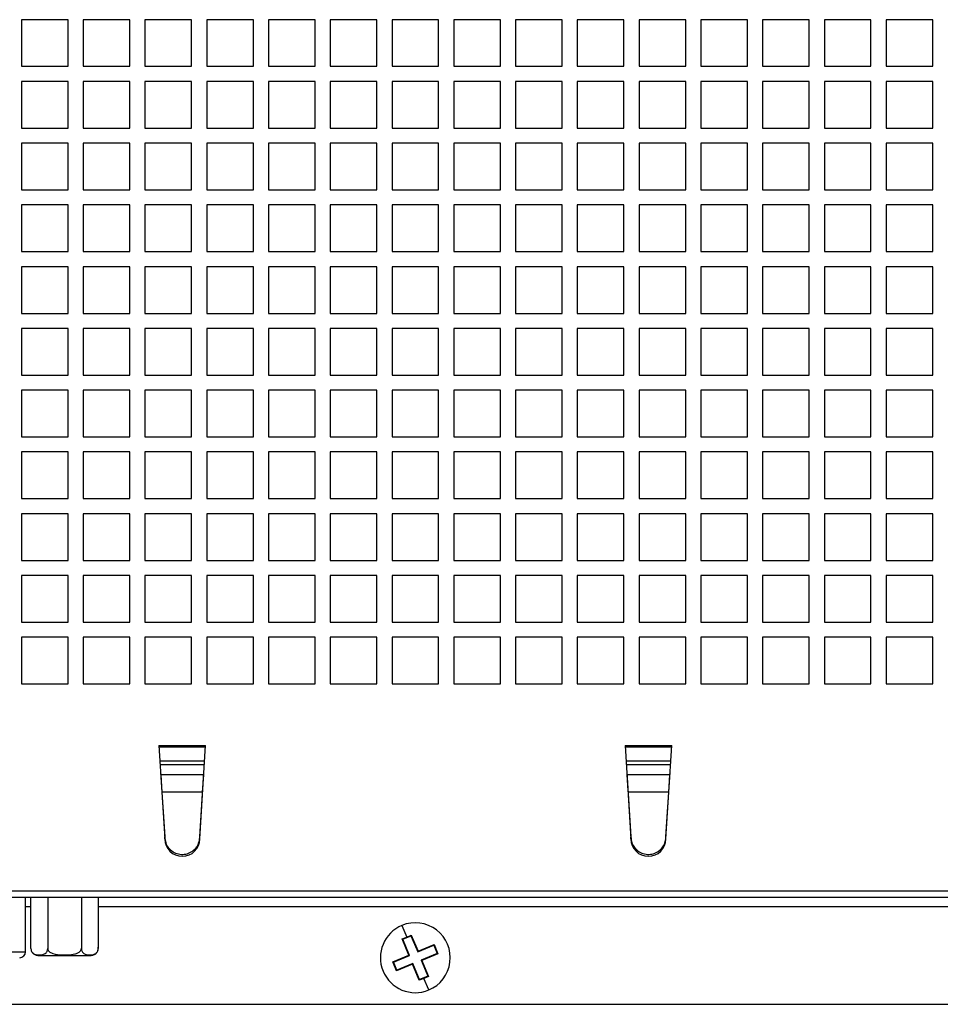
# Model space of a CAD drawing. Extents: x -1800 to -21, y 1308 to 2566.
# Drawn here: x -1439 to -1360, y 1968 to 2053 of the extents above; entities that cross this region are included whole.
import ezdxf

# ---------------------------------------------------------------- set-up
doc = ezdxf.new("R2010")
doc.units = 0
doc.header["$LTSCALE"] = 25
doc.header["$MEASUREMENT"] = 0
doc.layers.get('0').update_dxf_attribs({"linetype": 'CONTINUOUS'})

msp = doc.modelspace()

# ---------------------------------------------------------------- linework, layer by layer
at = {"color": 7, "linetype": 'Continuous', "lineweight": 25}
for p, q in [((-1434.679, 2052.783), (-1438.679, 2052.783)), ((-1438.679, 2052.783), (-1438.679, 2048.783)), ((-1434.679, 2048.783), (-1434.679, 2052.783)), ((-1429.379, 2052.783), (-1433.379, 2052.783)), ((-1433.379, 2052.783), (-1433.379, 2048.783)), ((-1429.379, 2048.783), (-1429.379, 2052.783)), ((-1424.079, 2052.783), (-1428.079, 2052.783)), ((-1428.079, 2052.783), (-1428.079, 2048.783)), ((-1424.079, 2048.783), (-1424.079, 2052.783)), ((-1418.779, 2052.783), (-1422.779, 2052.783)), ((-1422.779, 2052.783), (-1422.779, 2048.783)), ((-1418.779, 2048.783), (-1418.779, 2052.783)), ((-1413.479, 2052.783), (-1417.479, 2052.783)), ((-1417.479, 2052.783), (-1417.479, 2048.783)), ((-1413.479, 2048.783), (-1413.479, 2052.783)), ((-1408.179, 2052.783), (-1412.179, 2052.783)), ((-1412.179, 2052.783), (-1412.179, 2048.783)), ((-1408.179, 2048.783), (-1408.179, 2052.783)), ((-1402.879, 2052.783), (-1406.879, 2052.783)), ((-1406.879, 2052.783), (-1406.879, 2048.783)), ((-1402.879, 2048.783), (-1402.879, 2052.783)), ((-1397.579, 2052.783), (-1401.579, 2052.783)), ((-1401.579, 2052.783), (-1401.579, 2048.783)), ((-1397.579, 2048.783), (-1397.579, 2052.783)), ((-1392.279, 2052.783), (-1396.279, 2052.783)), ((-1396.279, 2052.783), (-1396.279, 2048.783)), ((-1392.279, 2048.783), (-1392.279, 2052.783)), ((-1386.979, 2052.783), (-1390.979, 2052.783)), ((-1390.979, 2052.783), (-1390.979, 2048.783)), ((-1386.979, 2048.783), (-1386.979, 2052.783)), ((-1381.679, 2052.783), (-1385.679, 2052.783)), ((-1385.679, 2052.783), (-1385.679, 2048.783)), ((-1381.679, 2048.783), (-1381.679, 2052.783)), ((-1376.379, 2052.783), (-1380.379, 2052.783)), ((-1380.379, 2052.783), (-1380.379, 2048.783)), ((-1376.379, 2048.783), (-1376.379, 2052.783)), ((-1371.079, 2052.783), (-1375.079, 2052.783)), ((-1375.079, 2052.783), (-1375.079, 2048.783)), ((-1371.079, 2048.783), (-1371.079, 2052.783)), ((-1365.779, 2052.783), (-1369.779, 2052.783)), ((-1369.779, 2052.783), (-1369.779, 2048.783)), ((-1365.779, 2048.783), (-1365.779, 2052.783)), ((-1360.479, 2052.783), (-1364.479, 2052.783)), ((-1364.479, 2052.783), (-1364.479, 2048.783)), ((-1360.479, 2048.783), (-1360.479, 2052.783)), ((-1438.679, 2048.783), (-1434.679, 2048.783)), ((-1433.379, 2048.783), (-1429.379, 2048.783)), ((-1428.079, 2048.783), (-1424.079, 2048.783)), ((-1422.779, 2048.783), (-1418.779, 2048.783)), ((-1417.479, 2048.783), (-1413.479, 2048.783)), ((-1412.179, 2048.783), (-1408.179, 2048.783)), ((-1406.879, 2048.783), (-1402.879, 2048.783)), ((-1401.579, 2048.783), (-1397.579, 2048.783)), ((-1396.279, 2048.783), (-1392.279, 2048.783)), ((-1390.979, 2048.783), (-1386.979, 2048.783)), ((-1385.679, 2048.783), (-1381.679, 2048.783)), ((-1380.379, 2048.783), (-1376.379, 2048.783)), ((-1375.079, 2048.783), (-1371.079, 2048.783)), ((-1369.779, 2048.783), (-1365.779, 2048.783)), ((-1364.479, 2048.783), (-1360.479, 2048.783)), ((-1434.679, 2047.483), (-1438.679, 2047.483)), ((-1438.679, 2047.483), (-1438.679, 2043.483)), ((-1434.679, 2043.483), (-1434.679, 2047.483)), ((-1429.379, 2047.483), (-1433.379, 2047.483)), ((-1433.379, 2047.483), (-1433.379, 2043.483)), ((-1429.379, 2043.483), (-1429.379, 2047.483)), ((-1424.079, 2047.483), (-1428.079, 2047.483)), ((-1428.079, 2047.483), (-1428.079, 2043.483)), ((-1424.079, 2043.483), (-1424.079, 2047.483)), ((-1418.779, 2047.483), (-1422.779, 2047.483)), ((-1422.779, 2047.483), (-1422.779, 2043.483)), ((-1418.779, 2043.483), (-1418.779, 2047.483)), ((-1413.479, 2047.483), (-1417.479, 2047.483)), ((-1417.479, 2047.483), (-1417.479, 2043.483)), ((-1413.479, 2043.483), (-1413.479, 2047.483)), ((-1408.179, 2047.483), (-1412.179, 2047.483)), ((-1412.179, 2047.483), (-1412.179, 2043.483)), ((-1408.179, 2043.483), (-1408.179, 2047.483)), ((-1402.879, 2047.483), (-1406.879, 2047.483)), ((-1406.879, 2047.483), (-1406.879, 2043.483)), ((-1402.879, 2043.483), (-1402.879, 2047.483)), ((-1397.579, 2047.483), (-1401.579, 2047.483)), ((-1401.579, 2047.483), (-1401.579, 2043.483)), ((-1397.579, 2043.483), (-1397.579, 2047.483)), ((-1392.279, 2047.483), (-1396.279, 2047.483)), ((-1396.279, 2047.483), (-1396.279, 2043.483)), ((-1392.279, 2043.483), (-1392.279, 2047.483)), ((-1386.979, 2047.483), (-1390.979, 2047.483)), ((-1390.979, 2047.483), (-1390.979, 2043.483)), ((-1386.979, 2043.483), (-1386.979, 2047.483)), ((-1381.679, 2047.483), (-1385.679, 2047.483)), ((-1385.679, 2047.483), (-1385.679, 2043.483)), ((-1381.679, 2043.483), (-1381.679, 2047.483)), ((-1376.379, 2047.483), (-1380.379, 2047.483)), ((-1380.379, 2047.483), (-1380.379, 2043.483)), ((-1376.379, 2043.483), (-1376.379, 2047.483)), ((-1371.079, 2047.483), (-1375.079, 2047.483)), ((-1375.079, 2047.483), (-1375.079, 2043.483)), ((-1371.079, 2043.483), (-1371.079, 2047.483)), ((-1365.779, 2047.483), (-1369.779, 2047.483)), ((-1369.779, 2047.483), (-1369.779, 2043.483)), ((-1365.779, 2043.483), (-1365.779, 2047.483)), ((-1360.479, 2047.483), (-1364.479, 2047.483)), ((-1364.479, 2047.483), (-1364.479, 2043.483)), ((-1360.479, 2043.483), (-1360.479, 2047.483)), ((-1438.679, 2043.483), (-1434.679, 2043.483)), ((-1433.379, 2043.483), (-1429.379, 2043.483)), ((-1428.079, 2043.483), (-1424.079, 2043.483)), ((-1422.779, 2043.483), (-1418.779, 2043.483)), ((-1417.479, 2043.483), (-1413.479, 2043.483)), ((-1412.179, 2043.483), (-1408.179, 2043.483)), ((-1406.879, 2043.483), (-1402.879, 2043.483)), ((-1401.579, 2043.483), (-1397.579, 2043.483)), ((-1396.279, 2043.483), (-1392.279, 2043.483)), ((-1390.979, 2043.483), (-1386.979, 2043.483)), ((-1385.679, 2043.483), (-1381.679, 2043.483)), ((-1380.379, 2043.483), (-1376.379, 2043.483)), ((-1375.079, 2043.483), (-1371.079, 2043.483)), ((-1369.779, 2043.483), (-1365.779, 2043.483)), ((-1364.479, 2043.483), (-1360.479, 2043.483)), ((-1434.679, 2042.183), (-1438.679, 2042.183)), ((-1438.679, 2042.183), (-1438.679, 2038.183)), ((-1434.679, 2038.183), (-1434.679, 2042.183)), ((-1429.379, 2042.183), (-1433.379, 2042.183)), ((-1433.379, 2042.183), (-1433.379, 2038.183)), ((-1429.379, 2038.183), (-1429.379, 2042.183)), ((-1424.079, 2042.183), (-1428.079, 2042.183)), ((-1428.079, 2042.183), (-1428.079, 2038.183)), ((-1424.079, 2038.183), (-1424.079, 2042.183)), ((-1418.779, 2042.183), (-1422.779, 2042.183)), ((-1422.779, 2042.183), (-1422.779, 2038.183)), ((-1418.779, 2038.183), (-1418.779, 2042.183)), ((-1413.479, 2042.183), (-1417.479, 2042.183)), ((-1417.479, 2042.183), (-1417.479, 2038.183)), ((-1413.479, 2038.183), (-1413.479, 2042.183)), ((-1408.179, 2042.183), (-1412.179, 2042.183)), ((-1412.179, 2042.183), (-1412.179, 2038.183)), ((-1408.179, 2038.183), (-1408.179, 2042.183)), ((-1402.879, 2042.183), (-1406.879, 2042.183)), ((-1406.879, 2042.183), (-1406.879, 2038.183)), ((-1402.879, 2038.183), (-1402.879, 2042.183)), ((-1397.579, 2042.183), (-1401.579, 2042.183)), ((-1401.579, 2042.183), (-1401.579, 2038.183)), ((-1397.579, 2038.183), (-1397.579, 2042.183)), ((-1392.279, 2042.183), (-1396.279, 2042.183)), ((-1396.279, 2042.183), (-1396.279, 2038.183)), ((-1392.279, 2038.183), (-1392.279, 2042.183)), ((-1386.979, 2042.183), (-1390.979, 2042.183)), ((-1390.979, 2042.183), (-1390.979, 2038.183)), ((-1386.979, 2038.183), (-1386.979, 2042.183)), ((-1381.679, 2042.183), (-1385.679, 2042.183)), ((-1385.679, 2042.183), (-1385.679, 2038.183)), ((-1381.679, 2038.183), (-1381.679, 2042.183)), ((-1376.379, 2042.183), (-1380.379, 2042.183)), ((-1380.379, 2042.183), (-1380.379, 2038.183)), ((-1376.379, 2038.183), (-1376.379, 2042.183)), ((-1371.079, 2042.183), (-1375.079, 2042.183)), ((-1375.079, 2042.183), (-1375.079, 2038.183)), ((-1371.079, 2038.183), (-1371.079, 2042.183)), ((-1365.779, 2042.183), (-1369.779, 2042.183)), ((-1369.779, 2042.183), (-1369.779, 2038.183)), ((-1365.779, 2038.183), (-1365.779, 2042.183)), ((-1360.479, 2042.183), (-1364.479, 2042.183)), ((-1364.479, 2042.183), (-1364.479, 2038.183)), ((-1360.479, 2038.183), (-1360.479, 2042.183)), ((-1438.679, 2038.183), (-1434.679, 2038.183)), ((-1433.379, 2038.183), (-1429.379, 2038.183)), ((-1428.079, 2038.183), (-1424.079, 2038.183)), ((-1422.779, 2038.183), (-1418.779, 2038.183)), ((-1417.479, 2038.183), (-1413.479, 2038.183)), ((-1412.179, 2038.183), (-1408.179, 2038.183)), ((-1406.879, 2038.183), (-1402.879, 2038.183)), ((-1401.579, 2038.183), (-1397.579, 2038.183)), ((-1396.279, 2038.183), (-1392.279, 2038.183)), ((-1390.979, 2038.183), (-1386.979, 2038.183)), ((-1385.679, 2038.183), (-1381.679, 2038.183)), ((-1380.379, 2038.183), (-1376.379, 2038.183)), ((-1375.079, 2038.183), (-1371.079, 2038.183)), ((-1369.779, 2038.183), (-1365.779, 2038.183)), ((-1364.479, 2038.183), (-1360.479, 2038.183)), ((-1434.679, 2036.883), (-1438.679, 2036.883)), ((-1438.679, 2036.883), (-1438.679, 2032.883)), ((-1434.679, 2032.883), (-1434.679, 2036.883)), ((-1429.379, 2036.883), (-1433.379, 2036.883)), ((-1433.379, 2036.883), (-1433.379, 2032.883)), ((-1429.379, 2032.883), (-1429.379, 2036.883)), ((-1424.079, 2036.883), (-1428.079, 2036.883)), ((-1428.079, 2036.883), (-1428.079, 2032.883)), ((-1424.079, 2032.883), (-1424.079, 2036.883)), ((-1418.779, 2036.883), (-1422.779, 2036.883)), ((-1422.779, 2036.883), (-1422.779, 2032.883)), ((-1418.779, 2032.883), (-1418.779, 2036.883)), ((-1413.479, 2036.883), (-1417.479, 2036.883)), ((-1417.479, 2036.883), (-1417.479, 2032.883)), ((-1413.479, 2032.883), (-1413.479, 2036.883)), ((-1408.179, 2036.883), (-1412.179, 2036.883)), ((-1412.179, 2036.883), (-1412.179, 2032.883)), ((-1408.179, 2032.883), (-1408.179, 2036.883)), ((-1402.879, 2036.883), (-1406.879, 2036.883)), ((-1406.879, 2036.883), (-1406.879, 2032.883)), ((-1402.879, 2032.883), (-1402.879, 2036.883)), ((-1397.579, 2036.883), (-1401.579, 2036.883)), ((-1401.579, 2036.883), (-1401.579, 2032.883)), ((-1397.579, 2032.883), (-1397.579, 2036.883)), ((-1392.279, 2036.883), (-1396.279, 2036.883)), ((-1396.279, 2036.883), (-1396.279, 2032.883)), ((-1392.279, 2032.883), (-1392.279, 2036.883)), ((-1386.979, 2036.883), (-1390.979, 2036.883)), ((-1390.979, 2036.883), (-1390.979, 2032.883)), ((-1386.979, 2032.883), (-1386.979, 2036.883)), ((-1381.679, 2036.883), (-1385.679, 2036.883)), ((-1385.679, 2036.883), (-1385.679, 2032.883)), ((-1381.679, 2032.883), (-1381.679, 2036.883)), ((-1376.379, 2036.883), (-1380.379, 2036.883)), ((-1380.379, 2036.883), (-1380.379, 2032.883)), ((-1376.379, 2032.883), (-1376.379, 2036.883)), ((-1371.079, 2036.883), (-1375.079, 2036.883)), ((-1375.079, 2036.883), (-1375.079, 2032.883)), ((-1371.079, 2032.883), (-1371.079, 2036.883)), ((-1365.779, 2036.883), (-1369.779, 2036.883)), ((-1369.779, 2036.883), (-1369.779, 2032.883)), ((-1365.779, 2032.883), (-1365.779, 2036.883)), ((-1360.479, 2036.883), (-1364.479, 2036.883)), ((-1364.479, 2036.883), (-1364.479, 2032.883)), ((-1360.479, 2032.883), (-1360.479, 2036.883)), ((-1438.679, 2032.883), (-1434.679, 2032.883)), ((-1433.379, 2032.883), (-1429.379, 2032.883)), ((-1428.079, 2032.883), (-1424.079, 2032.883)), ((-1422.779, 2032.883), (-1418.779, 2032.883)), ((-1417.479, 2032.883), (-1413.479, 2032.883)), ((-1412.179, 2032.883), (-1408.179, 2032.883)), ((-1406.879, 2032.883), (-1402.879, 2032.883)), ((-1401.579, 2032.883), (-1397.579, 2032.883)), ((-1396.279, 2032.883), (-1392.279, 2032.883)), ((-1390.979, 2032.883), (-1386.979, 2032.883)), ((-1385.679, 2032.883), (-1381.679, 2032.883)), ((-1380.379, 2032.883), (-1376.379, 2032.883)), ((-1375.079, 2032.883), (-1371.079, 2032.883)), ((-1369.779, 2032.883), (-1365.779, 2032.883)), ((-1364.479, 2032.883), (-1360.479, 2032.883)), ((-1434.679, 2031.583), (-1438.679, 2031.583)), ((-1438.679, 2031.583), (-1438.679, 2027.583)), ((-1434.679, 2027.583), (-1434.679, 2031.583)), ((-1429.379, 2031.583), (-1433.379, 2031.583)), ((-1433.379, 2031.583), (-1433.379, 2027.583)), ((-1429.379, 2027.583), (-1429.379, 2031.583)), ((-1424.079, 2031.583), (-1428.079, 2031.583)), ((-1428.079, 2031.583), (-1428.079, 2027.583)), ((-1424.079, 2027.583), (-1424.079, 2031.583)), ((-1418.779, 2031.583), (-1422.779, 2031.583)), ((-1422.779, 2031.583), (-1422.779, 2027.583)), ((-1418.779, 2027.583), (-1418.779, 2031.583)), ((-1413.479, 2031.583), (-1417.479, 2031.583)), ((-1417.479, 2031.583), (-1417.479, 2027.583)), ((-1413.479, 2027.583), (-1413.479, 2031.583)), ((-1408.179, 2031.583), (-1412.179, 2031.583)), ((-1412.179, 2031.583), (-1412.179, 2027.583)), ((-1408.179, 2027.583), (-1408.179, 2031.583)), ((-1402.879, 2031.583), (-1406.879, 2031.583)), ((-1406.879, 2031.583), (-1406.879, 2027.583)), ((-1402.879, 2027.583), (-1402.879, 2031.583)), ((-1397.579, 2031.583), (-1401.579, 2031.583)), ((-1401.579, 2031.583), (-1401.579, 2027.583)), ((-1397.579, 2027.583), (-1397.579, 2031.583)), ((-1392.279, 2031.583), (-1396.279, 2031.583)), ((-1396.279, 2031.583), (-1396.279, 2027.583)), ((-1392.279, 2027.583), (-1392.279, 2031.583)), ((-1386.979, 2031.583), (-1390.979, 2031.583)), ((-1390.979, 2031.583), (-1390.979, 2027.583)), ((-1386.979, 2027.583), (-1386.979, 2031.583)), ((-1381.679, 2031.583), (-1385.679, 2031.583)), ((-1385.679, 2031.583), (-1385.679, 2027.583)), ((-1381.679, 2027.583), (-1381.679, 2031.583)), ((-1376.379, 2031.583), (-1380.379, 2031.583)), ((-1380.379, 2031.583), (-1380.379, 2027.583)), ((-1376.379, 2027.583), (-1376.379, 2031.583)), ((-1371.079, 2031.583), (-1375.079, 2031.583)), ((-1375.079, 2031.583), (-1375.079, 2027.583)), ((-1371.079, 2027.583), (-1371.079, 2031.583)), ((-1365.779, 2031.583), (-1369.779, 2031.583)), ((-1369.779, 2031.583), (-1369.779, 2027.583)), ((-1365.779, 2027.583), (-1365.779, 2031.583)), ((-1360.479, 2031.583), (-1364.479, 2031.583)), ((-1364.479, 2031.583), (-1364.479, 2027.583)), ((-1360.479, 2027.583), (-1360.479, 2031.583)), ((-1438.679, 2027.583), (-1434.679, 2027.583)), ((-1433.379, 2027.583), (-1429.379, 2027.583)), ((-1428.079, 2027.583), (-1424.079, 2027.583)), ((-1422.779, 2027.583), (-1418.779, 2027.583)), ((-1417.479, 2027.583), (-1413.479, 2027.583)), ((-1412.179, 2027.583), (-1408.179, 2027.583)), ((-1406.879, 2027.583), (-1402.879, 2027.583)), ((-1401.579, 2027.583), (-1397.579, 2027.583)), ((-1396.279, 2027.583), (-1392.279, 2027.583)), ((-1390.979, 2027.583), (-1386.979, 2027.583)), ((-1385.679, 2027.583), (-1381.679, 2027.583)), ((-1380.379, 2027.583), (-1376.379, 2027.583)), ((-1375.079, 2027.583), (-1371.079, 2027.583)), ((-1369.779, 2027.583), (-1365.779, 2027.583)), ((-1364.479, 2027.583), (-1360.479, 2027.583)), ((-1434.679, 2026.283), (-1438.679, 2026.283)), ((-1438.679, 2026.283), (-1438.679, 2022.283)), ((-1434.679, 2022.283), (-1434.679, 2026.283)), ((-1429.379, 2026.283), (-1433.379, 2026.283)), ((-1433.379, 2026.283), (-1433.379, 2022.283)), ((-1429.379, 2022.283), (-1429.379, 2026.283)), ((-1424.079, 2026.283), (-1428.079, 2026.283)), ((-1428.079, 2026.283), (-1428.079, 2022.283)), ((-1424.079, 2022.283), (-1424.079, 2026.283)), ((-1418.779, 2026.283), (-1422.779, 2026.283)), ((-1422.779, 2026.283), (-1422.779, 2022.283)), ((-1418.779, 2022.283), (-1418.779, 2026.283)), ((-1413.479, 2026.283), (-1417.479, 2026.283)), ((-1417.479, 2026.283), (-1417.479, 2022.283)), ((-1413.479, 2022.283), (-1413.479, 2026.283)), ((-1408.179, 2026.283), (-1412.179, 2026.283)), ((-1412.179, 2026.283), (-1412.179, 2022.283)), ((-1408.179, 2022.283), (-1408.179, 2026.283)), ((-1402.879, 2026.283), (-1406.879, 2026.283)), ((-1406.879, 2026.283), (-1406.879, 2022.283)), ((-1402.879, 2022.283), (-1402.879, 2026.283)), ((-1397.579, 2026.283), (-1401.579, 2026.283)), ((-1401.579, 2026.283), (-1401.579, 2022.283)), ((-1397.579, 2022.283), (-1397.579, 2026.283)), ((-1392.279, 2026.283), (-1396.279, 2026.283)), ((-1396.279, 2026.283), (-1396.279, 2022.283)), ((-1392.279, 2022.283), (-1392.279, 2026.283)), ((-1386.979, 2026.283), (-1390.979, 2026.283)), ((-1390.979, 2026.283), (-1390.979, 2022.283)), ((-1386.979, 2022.283), (-1386.979, 2026.283)), ((-1381.679, 2026.283), (-1385.679, 2026.283)), ((-1385.679, 2026.283), (-1385.679, 2022.283)), ((-1381.679, 2022.283), (-1381.679, 2026.283)), ((-1376.379, 2026.283), (-1380.379, 2026.283)), ((-1380.379, 2026.283), (-1380.379, 2022.283)), ((-1376.379, 2022.283), (-1376.379, 2026.283)), ((-1371.079, 2026.283), (-1375.079, 2026.283)), ((-1375.079, 2026.283), (-1375.079, 2022.283)), ((-1371.079, 2022.283), (-1371.079, 2026.283)), ((-1365.779, 2026.283), (-1369.779, 2026.283)), ((-1369.779, 2026.283), (-1369.779, 2022.283)), ((-1365.779, 2022.283), (-1365.779, 2026.283)), ((-1360.479, 2026.283), (-1364.479, 2026.283)), ((-1364.479, 2026.283), (-1364.479, 2022.283)), ((-1360.479, 2022.283), (-1360.479, 2026.283)), ((-1438.679, 2022.283), (-1434.679, 2022.283)), ((-1433.379, 2022.283), (-1429.379, 2022.283)), ((-1428.079, 2022.283), (-1424.079, 2022.283)), ((-1422.779, 2022.283), (-1418.779, 2022.283)), ((-1417.479, 2022.283), (-1413.479, 2022.283)), ((-1412.179, 2022.283), (-1408.179, 2022.283)), ((-1406.879, 2022.283), (-1402.879, 2022.283)), ((-1401.579, 2022.283), (-1397.579, 2022.283)), ((-1396.279, 2022.283), (-1392.279, 2022.283)), ((-1390.979, 2022.283), (-1386.979, 2022.283)), ((-1385.679, 2022.283), (-1381.679, 2022.283)), ((-1380.379, 2022.283), (-1376.379, 2022.283)), ((-1375.079, 2022.283), (-1371.079, 2022.283)), ((-1369.779, 2022.283), (-1365.779, 2022.283)), ((-1364.479, 2022.283), (-1360.479, 2022.283)), ((-1434.679, 2020.983), (-1438.679, 2020.983)), ((-1438.679, 2020.983), (-1438.679, 2016.983)), ((-1434.679, 2016.983), (-1434.679, 2020.983)), ((-1429.379, 2020.983), (-1433.379, 2020.983)), ((-1433.379, 2020.983), (-1433.379, 2016.983)), ((-1429.379, 2016.983), (-1429.379, 2020.983)), ((-1424.079, 2020.983), (-1428.079, 2020.983)), ((-1428.079, 2020.983), (-1428.079, 2016.983)), ((-1424.079, 2016.983), (-1424.079, 2020.983)), ((-1418.779, 2020.983), (-1422.779, 2020.983)), ((-1422.779, 2020.983), (-1422.779, 2016.983)), ((-1418.779, 2016.983), (-1418.779, 2020.983)), ((-1413.479, 2020.983), (-1417.479, 2020.983)), ((-1417.479, 2020.983), (-1417.479, 2016.983)), ((-1413.479, 2016.983), (-1413.479, 2020.983)), ((-1408.179, 2020.983), (-1412.179, 2020.983)), ((-1412.179, 2020.983), (-1412.179, 2016.983)), ((-1408.179, 2016.983), (-1408.179, 2020.983)), ((-1402.879, 2020.983), (-1406.879, 2020.983)), ((-1406.879, 2020.983), (-1406.879, 2016.983)), ((-1402.879, 2016.983), (-1402.879, 2020.983)), ((-1397.579, 2020.983), (-1401.579, 2020.983)), ((-1401.579, 2020.983), (-1401.579, 2016.983)), ((-1397.579, 2016.983), (-1397.579, 2020.983)), ((-1392.279, 2020.983), (-1396.279, 2020.983)), ((-1396.279, 2020.983), (-1396.279, 2016.983)), ((-1392.279, 2016.983), (-1392.279, 2020.983)), ((-1386.979, 2020.983), (-1390.979, 2020.983)), ((-1390.979, 2020.983), (-1390.979, 2016.983)), ((-1386.979, 2016.983), (-1386.979, 2020.983)), ((-1381.679, 2020.983), (-1385.679, 2020.983)), ((-1385.679, 2020.983), (-1385.679, 2016.983)), ((-1381.679, 2016.983), (-1381.679, 2020.983)), ((-1376.379, 2020.983), (-1380.379, 2020.983)), ((-1380.379, 2020.983), (-1380.379, 2016.983)), ((-1376.379, 2016.983), (-1376.379, 2020.983)), ((-1371.079, 2020.983), (-1375.079, 2020.983)), ((-1375.079, 2020.983), (-1375.079, 2016.983)), ((-1371.079, 2016.983), (-1371.079, 2020.983)), ((-1365.779, 2020.983), (-1369.779, 2020.983)), ((-1369.779, 2020.983), (-1369.779, 2016.983)), ((-1365.779, 2016.983), (-1365.779, 2020.983)), ((-1360.479, 2020.983), (-1364.479, 2020.983)), ((-1364.479, 2020.983), (-1364.479, 2016.983)), ((-1360.479, 2016.983), (-1360.479, 2020.983)), ((-1438.679, 2016.983), (-1434.679, 2016.983)), ((-1433.379, 2016.983), (-1429.379, 2016.983)), ((-1428.079, 2016.983), (-1424.079, 2016.983)), ((-1422.779, 2016.983), (-1418.779, 2016.983)), ((-1417.479, 2016.983), (-1413.479, 2016.983)), ((-1412.179, 2016.983), (-1408.179, 2016.983)), ((-1406.879, 2016.983), (-1402.879, 2016.983)), ((-1401.579, 2016.983), (-1397.579, 2016.983)), ((-1396.279, 2016.983), (-1392.279, 2016.983)), ((-1390.979, 2016.983), (-1386.979, 2016.983)), ((-1385.679, 2016.983), (-1381.679, 2016.983)), ((-1380.379, 2016.983), (-1376.379, 2016.983)), ((-1375.079, 2016.983), (-1371.079, 2016.983)), ((-1369.779, 2016.983), (-1365.779, 2016.983)), ((-1364.479, 2016.983), (-1360.479, 2016.983)), ((-1434.679, 2015.683), (-1438.679, 2015.683)), ((-1438.679, 2015.683), (-1438.679, 2011.683)), ((-1434.679, 2011.683), (-1434.679, 2015.683)), ((-1429.379, 2015.683), (-1433.379, 2015.683)), ((-1433.379, 2015.683), (-1433.379, 2011.683)), ((-1429.379, 2011.683), (-1429.379, 2015.683)), ((-1424.079, 2015.683), (-1428.079, 2015.683)), ((-1428.079, 2015.683), (-1428.079, 2011.683)), ((-1424.079, 2011.683), (-1424.079, 2015.683)), ((-1418.779, 2015.683), (-1422.779, 2015.683)), ((-1422.779, 2015.683), (-1422.779, 2011.683)), ((-1418.779, 2011.683), (-1418.779, 2015.683)), ((-1413.479, 2015.683), (-1417.479, 2015.683)), ((-1417.479, 2015.683), (-1417.479, 2011.683)), ((-1413.479, 2011.683), (-1413.479, 2015.683)), ((-1408.179, 2015.683), (-1412.179, 2015.683)), ((-1412.179, 2015.683), (-1412.179, 2011.683)), ((-1408.179, 2011.683), (-1408.179, 2015.683)), ((-1402.879, 2015.683), (-1406.879, 2015.683)), ((-1406.879, 2015.683), (-1406.879, 2011.683)), ((-1402.879, 2011.683), (-1402.879, 2015.683)), ((-1397.579, 2015.683), (-1401.579, 2015.683)), ((-1401.579, 2015.683), (-1401.579, 2011.683)), ((-1397.579, 2011.683), (-1397.579, 2015.683)), ((-1392.279, 2015.683), (-1396.279, 2015.683)), ((-1396.279, 2015.683), (-1396.279, 2011.683)), ((-1392.279, 2011.683), (-1392.279, 2015.683)), ((-1386.979, 2015.683), (-1390.979, 2015.683)), ((-1390.979, 2015.683), (-1390.979, 2011.683)), ((-1386.979, 2011.683), (-1386.979, 2015.683)), ((-1381.679, 2015.683), (-1385.679, 2015.683)), ((-1385.679, 2015.683), (-1385.679, 2011.683)), ((-1381.679, 2011.683), (-1381.679, 2015.683)), ((-1376.379, 2015.683), (-1380.379, 2015.683)), ((-1380.379, 2015.683), (-1380.379, 2011.683)), ((-1376.379, 2011.683), (-1376.379, 2015.683)), ((-1371.079, 2015.683), (-1375.079, 2015.683)), ((-1375.079, 2015.683), (-1375.079, 2011.683)), ((-1371.079, 2011.683), (-1371.079, 2015.683)), ((-1365.779, 2015.683), (-1369.779, 2015.683)), ((-1369.779, 2015.683), (-1369.779, 2011.683)), ((-1365.779, 2011.683), (-1365.779, 2015.683)), ((-1360.479, 2015.683), (-1364.479, 2015.683)), ((-1364.479, 2015.683), (-1364.479, 2011.683)), ((-1360.479, 2011.683), (-1360.479, 2015.683)), ((-1438.679, 2011.683), (-1434.679, 2011.683)), ((-1433.379, 2011.683), (-1429.379, 2011.683)), ((-1428.079, 2011.683), (-1424.079, 2011.683)), ((-1422.779, 2011.683), (-1418.779, 2011.683)), ((-1417.479, 2011.683), (-1413.479, 2011.683)), ((-1412.179, 2011.683), (-1408.179, 2011.683)), ((-1406.879, 2011.683), (-1402.879, 2011.683)), ((-1401.579, 2011.683), (-1397.579, 2011.683)), ((-1396.279, 2011.683), (-1392.279, 2011.683)), ((-1390.979, 2011.683), (-1386.979, 2011.683)), ((-1385.679, 2011.683), (-1381.679, 2011.683)), ((-1380.379, 2011.683), (-1376.379, 2011.683)), ((-1375.079, 2011.683), (-1371.079, 2011.683)), ((-1369.779, 2011.683), (-1365.779, 2011.683)), ((-1364.479, 2011.683), (-1360.479, 2011.683)), ((-1434.679, 2010.383), (-1438.679, 2010.383)), ((-1438.679, 2010.383), (-1438.679, 2006.383)), ((-1434.679, 2006.383), (-1434.679, 2010.383)), ((-1429.379, 2010.383), (-1433.379, 2010.383)), ((-1433.379, 2010.383), (-1433.379, 2006.383)), ((-1429.379, 2006.383), (-1429.379, 2010.383)), ((-1424.079, 2010.383), (-1428.079, 2010.383)), ((-1428.079, 2010.383), (-1428.079, 2006.383)), ((-1424.079, 2006.383), (-1424.079, 2010.383)), ((-1418.779, 2010.383), (-1422.779, 2010.383)), ((-1422.779, 2010.383), (-1422.779, 2006.383)), ((-1418.779, 2006.383), (-1418.779, 2010.383)), ((-1413.479, 2010.383), (-1417.479, 2010.383)), ((-1417.479, 2010.383), (-1417.479, 2006.383)), ((-1413.479, 2006.383), (-1413.479, 2010.383)), ((-1408.179, 2010.383), (-1412.179, 2010.383)), ((-1412.179, 2010.383), (-1412.179, 2006.383)), ((-1408.179, 2006.383), (-1408.179, 2010.383)), ((-1402.879, 2010.383), (-1406.879, 2010.383)), ((-1406.879, 2010.383), (-1406.879, 2006.383)), ((-1402.879, 2006.383), (-1402.879, 2010.383)), ((-1397.579, 2010.383), (-1401.579, 2010.383)), ((-1401.579, 2010.383), (-1401.579, 2006.383)), ((-1397.579, 2006.383), (-1397.579, 2010.383)), ((-1392.279, 2010.383), (-1396.279, 2010.383)), ((-1396.279, 2010.383), (-1396.279, 2006.383)), ((-1392.279, 2006.383), (-1392.279, 2010.383)), ((-1386.979, 2010.383), (-1390.979, 2010.383)), ((-1390.979, 2010.383), (-1390.979, 2006.383)), ((-1386.979, 2006.383), (-1386.979, 2010.383)), ((-1381.679, 2010.383), (-1385.679, 2010.383)), ((-1385.679, 2010.383), (-1385.679, 2006.383)), ((-1381.679, 2006.383), (-1381.679, 2010.383)), ((-1376.379, 2010.383), (-1380.379, 2010.383)), ((-1380.379, 2010.383), (-1380.379, 2006.383)), ((-1376.379, 2006.383), (-1376.379, 2010.383)), ((-1371.079, 2010.383), (-1375.079, 2010.383)), ((-1375.079, 2010.383), (-1375.079, 2006.383)), ((-1371.079, 2006.383), (-1371.079, 2010.383)), ((-1365.779, 2010.383), (-1369.779, 2010.383)), ((-1369.779, 2010.383), (-1369.779, 2006.383)), ((-1365.779, 2006.383), (-1365.779, 2010.383)), ((-1360.479, 2010.383), (-1364.479, 2010.383)), ((-1364.479, 2010.383), (-1364.479, 2006.383)), ((-1360.479, 2006.383), (-1360.479, 2010.383)), ((-1438.679, 2006.383), (-1434.679, 2006.383)), ((-1433.379, 2006.383), (-1429.379, 2006.383)), ((-1428.079, 2006.383), (-1424.079, 2006.383)), ((-1422.779, 2006.383), (-1418.779, 2006.383)), ((-1417.479, 2006.383), (-1413.479, 2006.383)), ((-1412.179, 2006.383), (-1408.179, 2006.383)), ((-1406.879, 2006.383), (-1402.879, 2006.383)), ((-1401.579, 2006.383), (-1397.579, 2006.383)), ((-1396.279, 2006.383), (-1392.279, 2006.383)), ((-1390.979, 2006.383), (-1386.979, 2006.383)), ((-1385.679, 2006.383), (-1381.679, 2006.383)), ((-1380.379, 2006.383), (-1376.379, 2006.383)), ((-1375.079, 2006.383), (-1371.079, 2006.383)), ((-1369.779, 2006.383), (-1365.779, 2006.383)), ((-1364.479, 2006.383), (-1360.479, 2006.383)), ((-1434.679, 2005.083), (-1438.679, 2005.083)), ((-1438.679, 2005.083), (-1438.679, 2001.083)), ((-1434.679, 2001.083), (-1434.679, 2005.083)), ((-1429.379, 2005.083), (-1433.379, 2005.083)), ((-1433.379, 2005.083), (-1433.379, 2001.083)), ((-1429.379, 2001.083), (-1429.379, 2005.083)), ((-1424.079, 2005.083), (-1428.079, 2005.083)), ((-1428.079, 2005.083), (-1428.079, 2001.083)), ((-1424.079, 2001.083), (-1424.079, 2005.083)), ((-1418.779, 2005.083), (-1422.779, 2005.083)), ((-1422.779, 2005.083), (-1422.779, 2001.083)), ((-1418.779, 2001.083), (-1418.779, 2005.083)), ((-1413.479, 2005.083), (-1417.479, 2005.083)), ((-1417.479, 2005.083), (-1417.479, 2001.083)), ((-1413.479, 2001.083), (-1413.479, 2005.083)), ((-1408.179, 2005.083), (-1412.179, 2005.083)), ((-1412.179, 2005.083), (-1412.179, 2001.083)), ((-1408.179, 2001.083), (-1408.179, 2005.083)), ((-1402.879, 2005.083), (-1406.879, 2005.083)), ((-1406.879, 2005.083), (-1406.879, 2001.083)), ((-1402.879, 2001.083), (-1402.879, 2005.083)), ((-1397.579, 2005.083), (-1401.579, 2005.083)), ((-1401.579, 2005.083), (-1401.579, 2001.083)), ((-1397.579, 2001.083), (-1397.579, 2005.083)), ((-1392.279, 2005.083), (-1396.279, 2005.083)), ((-1396.279, 2005.083), (-1396.279, 2001.083)), ((-1392.279, 2001.083), (-1392.279, 2005.083)), ((-1386.979, 2005.083), (-1390.979, 2005.083)), ((-1390.979, 2005.083), (-1390.979, 2001.083)), ((-1386.979, 2001.083), (-1386.979, 2005.083)), ((-1381.679, 2005.083), (-1385.679, 2005.083)), ((-1385.679, 2005.083), (-1385.679, 2001.083)), ((-1381.679, 2001.083), (-1381.679, 2005.083)), ((-1376.379, 2005.083), (-1380.379, 2005.083)), ((-1380.379, 2005.083), (-1380.379, 2001.083)), ((-1376.379, 2001.083), (-1376.379, 2005.083)), ((-1371.079, 2005.083), (-1375.079, 2005.083)), ((-1375.079, 2005.083), (-1375.079, 2001.083)), ((-1371.079, 2001.083), (-1371.079, 2005.083)), ((-1365.779, 2005.083), (-1369.779, 2005.083)), ((-1369.779, 2005.083), (-1369.779, 2001.083)), ((-1365.779, 2001.083), (-1365.779, 2005.083)), ((-1360.479, 2005.083), (-1364.479, 2005.083)), ((-1364.479, 2005.083), (-1364.479, 2001.083)), ((-1360.479, 2001.083), (-1360.479, 2005.083)), ((-1438.679, 2001.083), (-1434.679, 2001.083)), ((-1433.379, 2001.083), (-1429.379, 2001.083)), ((-1428.079, 2001.083), (-1424.079, 2001.083)), ((-1422.779, 2001.083), (-1418.779, 2001.083)), ((-1417.479, 2001.083), (-1413.479, 2001.083)), ((-1412.179, 2001.083), (-1408.179, 2001.083)), ((-1406.879, 2001.083), (-1402.879, 2001.083)), ((-1401.579, 2001.083), (-1397.579, 2001.083)), ((-1396.279, 2001.083), (-1392.279, 2001.083)), ((-1390.979, 2001.083), (-1386.979, 2001.083)), ((-1385.679, 2001.083), (-1381.679, 2001.083)), ((-1380.379, 2001.083), (-1376.379, 2001.083)), ((-1375.079, 2001.083), (-1371.079, 2001.083)), ((-1369.779, 2001.083), (-1365.779, 2001.083)), ((-1364.479, 2001.083), (-1360.479, 2001.083)), ((-1434.679, 1999.783), (-1438.679, 1999.783)), ((-1438.679, 1999.783), (-1438.679, 1995.783)), ((-1434.679, 1995.783), (-1434.679, 1999.783)), ((-1429.379, 1999.783), (-1433.379, 1999.783)), ((-1433.379, 1999.783), (-1433.379, 1995.783)), ((-1429.379, 1995.783), (-1429.379, 1999.783)), ((-1424.079, 1999.783), (-1428.079, 1999.783)), ((-1428.079, 1999.783), (-1428.079, 1995.783)), ((-1424.079, 1995.783), (-1424.079, 1999.783)), ((-1418.779, 1999.783), (-1422.779, 1999.783)), ((-1422.779, 1999.783), (-1422.779, 1995.783)), ((-1418.779, 1995.783), (-1418.779, 1999.783)), ((-1413.479, 1999.783), (-1417.479, 1999.783)), ((-1417.479, 1999.783), (-1417.479, 1995.783)), ((-1413.479, 1995.783), (-1413.479, 1999.783)), ((-1408.179, 1999.783), (-1412.179, 1999.783)), ((-1412.179, 1999.783), (-1412.179, 1995.783)), ((-1408.179, 1995.783), (-1408.179, 1999.783)), ((-1402.879, 1999.783), (-1406.879, 1999.783)), ((-1406.879, 1999.783), (-1406.879, 1995.783)), ((-1402.879, 1995.783), (-1402.879, 1999.783)), ((-1397.579, 1999.783), (-1401.579, 1999.783)), ((-1401.579, 1999.783), (-1401.579, 1995.783)), ((-1397.579, 1995.783), (-1397.579, 1999.783)), ((-1392.279, 1999.783), (-1396.279, 1999.783)), ((-1396.279, 1999.783), (-1396.279, 1995.783)), ((-1392.279, 1995.783), (-1392.279, 1999.783)), ((-1386.979, 1999.783), (-1390.979, 1999.783)), ((-1390.979, 1999.783), (-1390.979, 1995.783)), ((-1386.979, 1995.783), (-1386.979, 1999.783)), ((-1381.679, 1999.783), (-1385.679, 1999.783)), ((-1385.679, 1999.783), (-1385.679, 1995.783)), ((-1381.679, 1995.783), (-1381.679, 1999.783)), ((-1376.379, 1999.783), (-1380.379, 1999.783)), ((-1380.379, 1999.783), (-1380.379, 1995.783)), ((-1376.379, 1995.783), (-1376.379, 1999.783)), ((-1371.079, 1999.783), (-1375.079, 1999.783)), ((-1375.079, 1999.783), (-1375.079, 1995.783)), ((-1371.079, 1995.783), (-1371.079, 1999.783)), ((-1365.779, 1999.783), (-1369.779, 1999.783)), ((-1369.779, 1999.783), (-1369.779, 1995.783)), ((-1365.779, 1995.783), (-1365.779, 1999.783)), ((-1360.479, 1999.783), (-1364.479, 1999.783)), ((-1364.479, 1999.783), (-1364.479, 1995.783)), ((-1360.479, 1995.783), (-1360.479, 1999.783)), ((-1438.679, 1995.783), (-1434.679, 1995.783)), ((-1433.379, 1995.783), (-1429.379, 1995.783)), ((-1428.079, 1995.783), (-1424.079, 1995.783)), ((-1422.779, 1995.783), (-1418.779, 1995.783)), ((-1417.479, 1995.783), (-1413.479, 1995.783)), ((-1412.179, 1995.783), (-1408.179, 1995.783)), ((-1406.879, 1995.783), (-1402.879, 1995.783)), ((-1401.579, 1995.783), (-1397.579, 1995.783)), ((-1396.279, 1995.783), (-1392.279, 1995.783)), ((-1390.979, 1995.783), (-1386.979, 1995.783)), ((-1385.679, 1995.783), (-1381.679, 1995.783)), ((-1380.379, 1995.783), (-1376.379, 1995.783)), ((-1375.079, 1995.783), (-1371.079, 1995.783)), ((-1369.779, 1995.783), (-1365.779, 1995.783)), ((-1364.479, 1995.783), (-1360.479, 1995.783))]:
    msp.add_line(p, q, dxfattribs=at)
at = {"linetype": 'Continuous', "lineweight": 25}
for p, q in [((-1426.879, 1990.483), (-1422.879, 1990.483)), ((-1426.879, 1990.483), (-1426.379, 1982.483)), ((-1426.872, 1990.375), (-1422.885, 1990.375)), ((-1423.379, 1982.483), (-1422.879, 1990.483)), ((-1386.879, 1990.483), (-1382.879, 1990.483)), ((-1386.879, 1990.483), (-1386.379, 1982.483)), ((-1386.872, 1990.375), (-1382.885, 1990.375)), ((-1383.379, 1982.483), (-1382.879, 1990.483)), ((-1426.797, 1989.179), (-1422.96, 1989.179)), ((-1386.797, 1989.179), (-1382.96, 1989.179)), ((-1422.982, 1988.831), (-1426.775, 1988.831)), ((-1382.982, 1988.831), (-1386.775, 1988.831)), ((-1426.736, 1988.198), (-1426.379, 1982.65)), ((-1426.735, 1988.189), (-1426.72, 1987.963)), ((-1426.72, 1987.963), (-1426.621, 1986.483)), ((-1423.038, 1987.963), (-1426.72, 1987.963)), ((-1423.379, 1982.65), (-1423.022, 1988.198)), ((-1423.137, 1986.483), (-1423.038, 1987.963)), ((-1423.038, 1987.963), (-1423.022, 1988.189)), ((-1386.736, 1988.198), (-1386.379, 1982.65)), ((-1386.735, 1988.189), (-1386.72, 1987.963)), ((-1386.72, 1987.963), (-1386.629, 1986.603)), ((-1383.038, 1987.963), (-1386.72, 1987.963)), ((-1383.379, 1982.65), (-1383.022, 1988.198)), ((-1383.137, 1986.483), (-1383.038, 1987.963)), ((-1383.038, 1987.963), (-1383.022, 1988.189)), ((-1423.132, 1986.483), (-1426.625, 1986.483)), ((-1383.132, 1986.483), (-1386.625, 1986.483)), ((-1426.379, 1982.483), (-1426.379, 1982.65)), ((-1423.379, 1982.483), (-1423.379, 1982.65)), ((-1386.379, 1982.483), (-1386.379, 1982.65)), ((-1383.379, 1982.483), (-1383.379, 1982.65)), ((-1278.979, 1977.983), (-1530.779, 1977.983)), ((-1528.529, 1977.483), (-1281.229, 1977.483)), ((-1438.329, 1972.783), (-1438.329, 1977.483)), ((-1437.865, 1973.083), (-1437.865, 1977.483)), ((-1436.422, 1977.483), (-1436.422, 1973.083)), ((-1433.535, 1977.483), (-1433.535, 1973.083)), ((-1432.092, 1977.483), (-1432.092, 1973.083)), ((-1438.329, 1976.683), (-1437.865, 1976.683)), ((-1432.092, 1976.683), (-1357.937, 1976.683)), ((-1406.028, 1975.055), (-1405.615, 1974.059)), ((-1406.007, 1973.896), (-1405.615, 1974.059)), ((-1405.946, 1973.871), (-1405.597, 1974.015)), ((-1405.615, 1974.059), (-1405.222, 1974.221)), ((-1405.615, 1974.059), (-1405.597, 1974.015)), ((-1405.597, 1974.015), (-1405.248, 1974.16)), ((-1405.25, 1974.159), (-1404.676, 1972.774)), ((-1405.222, 1974.221), (-1405.248, 1974.16)), ((-1405.222, 1974.221), (-1404.649, 1972.839)), ((-1405.434, 1972.513), (-1406.007, 1973.896)), ((-1406.007, 1973.896), (-1405.946, 1973.871)), ((-1405.369, 1972.486), (-1405.943, 1973.872)), ((-1404.676, 1972.774), (-1403.29, 1973.348)), ((-1404.649, 1972.839), (-1403.266, 1973.412)), ((-1403.266, 1973.412), (-1403.292, 1973.351)), ((-1403.292, 1973.351), (-1403.002, 1972.652)), ((-1403.266, 1973.412), (-1402.941, 1972.627)), ((-1439.829, 1972.783), (-1438.329, 1972.783)), ((-1437.865, 1973.069), (-1437.865, 1973.055)), ((-1406.816, 1971.94), (-1405.434, 1972.513)), ((-1406.754, 1971.912), (-1405.369, 1972.486)), ((-1405.434, 1972.513), (-1405.369, 1972.486)), ((-1404.649, 1972.839), (-1404.676, 1972.774)), ((-1403.003, 1972.655), (-1404.389, 1972.081)), ((-1402.941, 1972.627), (-1404.323, 1972.054)), ((-1402.941, 1972.627), (-1403.002, 1972.652)), ((-1406.816, 1971.94), (-1406.755, 1971.915)), ((-1406.491, 1971.155), (-1406.816, 1971.94)), ((-1406.466, 1971.216), (-1406.755, 1971.915)), ((-1405.108, 1971.728), (-1406.491, 1971.155)), ((-1405.081, 1971.793), (-1406.467, 1971.219)), ((-1405.108, 1971.728), (-1405.081, 1971.793)), ((-1404.535, 1970.346), (-1405.108, 1971.728)), ((-1404.507, 1970.408), (-1405.081, 1971.793)), ((-1404.323, 1972.054), (-1404.389, 1972.081)), ((-1404.389, 1972.081), (-1403.814, 1970.695)), ((-1404.323, 1972.054), (-1403.75, 1970.671)), ((-1406.491, 1971.155), (-1406.466, 1971.216)), ((-1404.16, 1970.551), (-1404.51, 1970.407)), ((-1403.811, 1970.696), (-1404.16, 1970.551)), ((-1404.143, 1970.508), (-1404.16, 1970.551)), ((-1403.75, 1970.671), (-1404.143, 1970.508)), ((-1403.75, 1970.671), (-1403.811, 1970.696)), ((-1404.143, 1970.508), (-1404.535, 1970.346)), ((-1404.535, 1970.346), (-1404.51, 1970.407)), ((-1403.73, 1969.512), (-1404.143, 1970.508)), ((-1484.286, 1968.283), (-1281.629, 1968.283))]:
    msp.add_line(p, q, dxfattribs=at)
for centre, radius, start, end in [((-1424.879, 1982.483), 1.5, 180, 0), ((-1384.879, 1982.483), 1.5, 180, 0), ((-1404.879, 1972.283), 3, 112.52267, 292.52267), ((-1404.879, 1972.283), 3, 292.52267, 112.52267), ((-1432.692, 1973.083), 0.6, 340.71859, 9.02799), ((-1438.829, 1972.783), 0.5, 270, 0), ((-1437.265, 1973.083), 0.6, 215.82339, 270), ((-1432.692, 1973.083), 0.6, 270, 323.26983)]:
    msp.add_arc(centre, radius, start, end, dxfattribs=at)
for points, knots in [([(-1426.379, 1982.65), (-1426.362, 1982.481), (-1426.329, 1982.143), (-1426.069, 1981.694), (-1425.688, 1981.353), (-1425.212, 1981.158), (-1424.7, 1981.132), (-1424.207, 1981.277), (-1423.79, 1981.576), (-1423.497, 1981.997), (-1423.387, 1982.378), (-1423.38, 1982.598), (-1423.379, 1982.65)], [0, 0, 0, 0, 0.107564, 0.215147, 0.322496, 0.429874, 0.537254, 0.644632, 0.752003, 0.859367, 0.966752, 1, 1, 1, 1]), ([(-1386.379, 1982.65), (-1386.362, 1982.481), (-1386.329, 1982.143), (-1386.069, 1981.694), (-1385.688, 1981.353), (-1385.212, 1981.158), (-1384.7, 1981.132), (-1384.207, 1981.277), (-1383.79, 1981.576), (-1383.497, 1981.997), (-1383.387, 1982.378), (-1383.38, 1982.598), (-1383.379, 1982.65)], [0, 0, 0, 0, 0.107564, 0.215147, 0.322496, 0.429874, 0.537254, 0.644632, 0.752003, 0.859367, 0.966752, 1, 1, 1, 1]), ([(-1437.865, 1973.083), (-1437.864, 1973.048), (-1437.86, 1972.977), (-1437.827, 1972.864), (-1437.758, 1972.735), (-1437.563, 1972.56), (-1437.288, 1972.519), (-1436.974, 1972.523), (-1436.745, 1972.571), (-1436.579, 1972.682), (-1436.49, 1972.799), (-1436.442, 1972.918), (-1436.424, 1973.013), (-1436.422, 1973.067), (-1436.422, 1973.083)], [0, 0, 0, 0, 0.031676, 0.063214, 0.113853, 0.199106, 0.439885, 0.600786, 0.76223, 0.850165, 0.911324, 0.951959, 0.984859, 1, 1, 1, 1]), ([(-1436.422, 1973.083), (-1436.418, 1973.048), (-1436.411, 1972.977), (-1436.346, 1972.864), (-1436.208, 1972.735), (-1435.818, 1972.56), (-1435.266, 1972.519), (-1434.64, 1972.523), (-1434.181, 1972.571), (-1433.85, 1972.682), (-1433.67, 1972.799), (-1433.575, 1972.918), (-1433.539, 1973.013), (-1433.536, 1973.067), (-1433.535, 1973.083)], [0, 0, 0, 0, 0.031676, 0.063214, 0.113853, 0.199106, 0.439885, 0.600786, 0.76223, 0.850165, 0.911324, 0.951959, 0.984859, 1, 1, 1, 1]), ([(-1433.535, 1973.083), (-1433.533, 1973.048), (-1433.53, 1972.977), (-1433.497, 1972.864), (-1433.428, 1972.735), (-1433.233, 1972.56), (-1432.957, 1972.519), (-1432.644, 1972.523), (-1432.415, 1972.571), (-1432.249, 1972.682), (-1432.159, 1972.799), (-1432.112, 1972.918), (-1432.094, 1973.013), (-1432.092, 1973.067), (-1432.092, 1973.083)], [0, 0, 0, 0, 0.031676, 0.063214, 0.113853, 0.199106, 0.439885, 0.600786, 0.76223, 0.850165, 0.911324, 0.951959, 0.984859, 1, 1, 1, 1]), ([(-1437.265, 1972.483), (-1437.235, 1972.483), (-1437.187, 1972.483), (-1436.903, 1972.483), (-1436.607, 1972.483), (-1436.243, 1972.483), (-1435.71, 1972.483), (-1434.979, 1972.483), (-1434.247, 1972.483), (-1433.714, 1972.483), (-1433.35, 1972.483), (-1433.055, 1972.483), (-1432.77, 1972.483), (-1432.723, 1972.483), (-1432.692, 1972.483)], [0, 0, 0, 0, 0.119721, 0.184823, 0.25, 0.315102, 0.380279, 0.5, 0.619721, 0.684823, 0.75, 0.815102, 0.880279, 1, 1, 1, 1])]:
    msp.add_open_spline(points, degree=3, knots=knots, dxfattribs=at)

doc.saveas('drawing.dxf')
